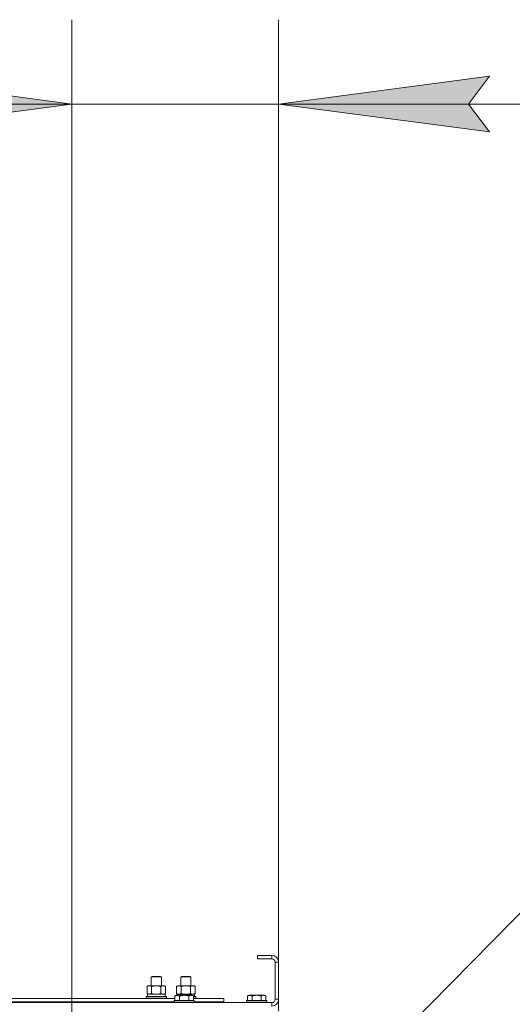
# Model space of a CAD drawing. Units: millimetres. Extents: x 0 to 21997, y -7 to 14850.
# Drawn here: x 16805 to 17389, y 12039 to 13207 of the extents above; entities that cross this region are included whole.
import ezdxf

# ---------------------------------------------------------------- set-up
doc = ezdxf.new("R2010")
doc.units = ezdxf.units.MM
doc.linetypes.add('K5LT_THIN', pattern=[0])
for name, color, linetype, true_color in [('DIM', 6, 'Continuous', 0xff00ff), ('FOR', 7, 'Continuous', 0xffffff), ('R', 1, 'Continuous', 0xff0000), ('WELDING', 7, 'Continuous', 0xffffff)]:
    doc.layers.add(name, color=color, linetype=linetype, true_color=true_color)

msp = doc.modelspace()

# ---------------------------------------------------------------- hatches: boundary and pattern name
at = {"layer": 'DIM'}
for points in [[(16866.6, 13106.5), (16616.6, 13139.5), (16641.6, 13106.5), (16616.6, 13073.6)], [(17336.6, 13106.5), (17361.6, 13139.5), (17111.6, 13106.5), (17361.6, 13073.6)]]:
    msp.add_hatch(color=7, dxfattribs=at).paths.add_polyline_path(points)

# ---------------------------------------------------------------- linework, layer by layer
at = {"layer": 'DIM', "color": 7, "linetype": 'K5LT_THIN', "lineweight": 18}
for p, q in [((16866.6, 11590.4), (16866.6, 13206.5)), ((17111.6, 12031.4), (17111.6, 13206.5)), ((16866.6, 13106.5), (16616.6, 13139.5)), ((17361.6, 13139.5), (17111.6, 13106.5)), ((17336.6, 13106.5), (17361.6, 13139.5)), ((16866.6, 13106.5), (16516.6, 13106.5)), ((16616.6, 13073.6), (16866.6, 13106.5)), ((17111.6, 13106.5), (16866.6, 13106.5)), ((17111.6, 13106.5), (17361.6, 13073.6)), ((17111.6, 13106.5), (17461.6, 13106.5)), ((17111.6, 13106.5), (17361.6, 13106.5)), ((17361.6, 13073.6), (17336.6, 13106.5)), ((17361.6, 13106.5), (17983.7, 13106.5))]:
    msp.add_line(p, q, dxfattribs=at)
at = {"layer": 'FOR', "color": 7, "linetype": 'K5LT_THIN', "lineweight": 18}
msp.add_line((17682.6, 12436.9), (16854.6, 11595.4), dxfattribs=at)
at = {"layer": 'R', "color": 7, "linetype": 'K5LT_THIN', "lineweight": 18}
for p, q in [((17103.6, 12097.4), (17086.6, 12097.4)), ((17086.6, 12097.4), (17086.6, 12093.4)), ((17103.6, 12093.4), (17086.6, 12093.4)), ((17103.6, 12097.4), (17103.6, 12093.4)), ((17107.6, 12045.4), (17107.6, 12089.4)), ((17111.6, 12089.4), (17107.6, 12089.4)), ((17111.6, 12045.4), (17111.6, 12089.4)), ((16960.6, 12071.9), (16961.6, 12072.4)), ((16960.6, 12071.9), (16972.6, 12071.9)), ((16960.6, 12061.4), (16960.6, 12071.9)), ((16961.6, 12072.4), (16971.6, 12072.4)), ((16972.6, 12071.9), (16971.6, 12072.4)), ((16972.6, 12061.4), (16972.6, 12071.9)), ((16995.6, 12071.9), (16996.6, 12072.4)), ((16995.6, 12061.4), (16995.6, 12071.9)), ((16995.6, 12071.9), (17007.6, 12071.9)), ((16996.6, 12072.4), (17006.6, 12072.4)), ((17007.6, 12071.9), (17006.6, 12072.4)), ((17007.6, 12061.4), (17007.6, 12071.9)), ((16955.7, 12060.6), (16957.1, 12061.4)), ((16955.7, 12052.3), (16955.7, 12060.6)), ((16957.1, 12061.4), (16966.6, 12061.4)), ((16961.1, 12052.3), (16961.1, 12060.6)), ((16966.6, 12061.4), (16976.1, 12061.4)), ((16972.1, 12052.3), (16972.1, 12060.6)), ((16977.6, 12060.6), (16976.1, 12061.4)), ((16977.6, 12052.3), (16977.6, 12060.6)), ((16990.7, 12060.6), (16992.1, 12061.4)), ((16990.7, 12052.3), (16990.7, 12060.6)), ((16992.1, 12061.4), (17001.6, 12061.4)), ((16996.1, 12052.3), (16996.1, 12060.6)), ((17001.6, 12061.4), (17011.1, 12061.4)), ((17007.1, 12052.3), (17007.1, 12060.6)), ((17012.6, 12060.6), (17011.1, 12061.4)), ((17012.6, 12052.3), (17012.6, 12060.6)), ((16787.4, 12046.4), (16988.7, 12046.4)), ((16954.6, 12048.6), (16954.8, 12048.9)), ((16954.6, 12046.7), (16954.6, 12048.6)), ((16954.6, 12048.6), (16978.6, 12048.6)), ((16954.6, 12046.7), (16954.8, 12046.4)), ((16954.6, 12046.7), (16978.6, 12046.7)), ((16954.8, 12048.9), (16978.5, 12048.9)), ((16955.7, 12052.3), (16957.1, 12051.4)), ((16956.1, 12051.4), (16976.9, 12051.4)), ((16956.1, 12048.9), (16956.1, 12051.4)), ((16977.6, 12052.3), (16976.1, 12051.4)), ((16977.1, 12051.4), (16976.9, 12051.4)), ((16977.1, 12051.4), (16977, 12050.1)), ((16978.6, 12048.6), (16978.5, 12048.9)), ((16978.6, 12046.7), (16978.5, 12046.4)), ((16978.6, 12046.7), (16978.6, 12048.6)), ((16988.7, 12049.3), (16990.7, 12050.4)), ((16988.7, 12049.3), (16990.7, 12050.4)), ((16988.7, 12049.3), (16988.7, 12043.9)), ((16990.7, 12052.3), (16992.1, 12051.4)), ((17008.6, 12050.4), (16990.7, 12050.4)), ((16991.1, 12051.4), (17011.9, 12051.4)), ((16991.1, 12050.4), (16991.1, 12051.4)), ((16994.1, 12049.3), (16994.1, 12043.9)), ((17005.1, 12049.3), (17005.1, 12043.9)), ((17010.6, 12049.3), (17008.6, 12050.4)), ((17010.6, 12049.3), (17008.6, 12050.4)), ((17010.6, 12049.3), (17010.6, 12043.9)), ((17010.6, 12048.9), (17013.5, 12048.9)), ((17010.6, 12048.6), (17013.6, 12048.6)), ((17010.6, 12046.7), (17013.6, 12046.7)), ((17010.6, 12046.4), (17046.6, 12046.4)), ((17012.6, 12052.3), (17011.1, 12051.4)), ((17012.1, 12051.4), (17011.9, 12051.4)), ((17012.1, 12051.4), (17012, 12050.1)), ((17013.6, 12048.6), (17013.5, 12048.9)), ((17013.6, 12046.7), (17013.5, 12046.4)), ((17013.6, 12046.7), (17013.6, 12048.6)), ((17046.6, 12042.4), (17046.6, 12046.4)), ((17074.7, 12049.3), (17076.7, 12050.4)), ((17074.7, 12049.3), (17074.7, 12043.9)), ((17094.6, 12050.4), (17076.7, 12050.4)), ((17080.1, 12049.3), (17080.1, 12043.9)), ((17091.1, 12049.3), (17091.1, 12043.9)), ((17096.6, 12049.3), (17094.6, 12050.4)), ((17096.6, 12049.3), (17096.6, 12043.9)), ((17111.6, 12045.4), (17107.6, 12045.4)), ((15779.6, 12041.4), (17103.6, 12041.4)), ((16788.4, 12042.4), (16987.6, 12042.4)), ((16960.6, 12041.4), (16960.6, 12042.4)), ((16972.6, 12041.4), (16972.6, 12042.4)), ((16987.6, 12043.6), (16987.8, 12043.9)), ((16987.6, 12043.6), (16987.8, 12043.9)), ((16987.6, 12043.6), (16987.6, 12041.7)), ((17011.6, 12043.6), (16987.6, 12043.6)), ((17011.6, 12041.7), (16987.6, 12041.7)), ((16987.6, 12041.7), (16987.8, 12041.4)), ((17011.5, 12043.9), (16987.8, 12043.9)), ((17011.6, 12043.6), (17011.5, 12043.9)), ((17011.6, 12043.6), (17011.5, 12043.9)), ((17011.6, 12041.7), (17011.5, 12041.4)), ((17011.6, 12043.6), (17011.6, 12041.7)), ((17011.6, 12042.4), (17046.6, 12042.4)), ((17035.1, 12041.4), (17035.1, 12042.4)), ((17035.1, 12041.4), (17035.1, 12042.4)), ((17073.6, 12043.6), (17073.8, 12043.9)), ((17073.6, 12043.6), (17073.6, 12041.7)), ((17097.6, 12043.6), (17073.6, 12043.6)), ((17097.6, 12041.7), (17073.6, 12041.7)), ((17073.6, 12041.7), (17073.8, 12041.4)), ((17097.5, 12043.9), (17073.8, 12043.9)), ((17097.6, 12043.6), (17097.5, 12043.9)), ((17097.6, 12041.7), (17097.5, 12041.4)), ((17097.6, 12043.6), (17097.6, 12041.7)), ((17103.6, 12037.4), (17103.6, 12041.4))]:
    msp.add_line(p, q, dxfattribs=at)
for centre, radius, start, end in [((17103.6, 12089.4), 8, 0, 90), ((17103.6, 12089.4), 4, 0, 90), ((17103.6, 12045.4), 8, 270, 0), ((17103.6, 12045.4), 4, 270, 0)]:
    msp.add_arc(centre, radius, start, end, dxfattribs=at)
for centre in [(16966.6, 12046.5), (17001.6, 12046.5)]:
    msp.add_ellipse(centre, major_axis=(0, 22.5), ratio=0.466308, start_param=-1.46277, end_param=-1.350168, dxfattribs=at)
at = {"layer": 'WELDING', "color": 7, "linetype": 'K5LT_THIN', "lineweight": 18}
for p, q in [((16961.1, 12052.3), (16962.9, 12051.8)), ((16962.9, 12051.8), (16964.8, 12051.6)), ((16964.8, 12051.6), (16966.6, 12051.4)), ((16966.6, 12051.4), (16968.5, 12051.6)), ((16968.5, 12051.6), (16970.3, 12051.8)), ((16970.3, 12051.8), (16972.1, 12052.3)), ((16996.1, 12052.3), (16997.9, 12051.8)), ((16997.9, 12051.8), (16999.8, 12051.6)), ((16999.8, 12051.6), (17001.6, 12051.4)), ((17001.6, 12051.4), (17003.5, 12051.6)), ((17003.5, 12051.6), (17005.3, 12051.8)), ((17005.3, 12051.8), (17007.1, 12052.3))]:
    msp.add_line(p, q, dxfattribs=at)
for points, knots in [([(16961.1, 12060.6), (16960.8, 12060.8), (16960.4, 12061), (16959.8, 12061.2), (16959.4, 12061.3), (16959.1, 12061.4), (16958.8, 12061.4), (16958.4, 12061.5), (16958.1, 12061.4), (16957.8, 12061.4), (16957.4, 12061.3), (16957, 12061.2), (16956.4, 12061), (16955.9, 12060.7), (16955.7, 12060.6)], [0, 0, 0, 0, 2.72415, 3.912285, 4.716446, 5.530362, 6.353984, 7.500189, 8.40607, 9.211142, 9.998759, 11.128707, 12.847273, 15, 15, 15, 15]), ([(16966.6, 12061.4), (16966.5, 12061.4), (16966.1, 12061.4), (16965.5, 12061.4), (16965, 12061.4), (16964.5, 12061.3), (16964.1, 12061.3), (16963.9, 12061.2), (16963.7, 12061.2), (16963.6, 12061.2), (16963.4, 12061.1), (16963.2, 12061.1), (16963, 12061.1), (16962.8, 12061), (16962.5, 12061), (16962.2, 12060.9), (16961.9, 12060.8), (16961.6, 12060.7), (16961.4, 12060.7), (16961.2, 12060.6), (16961.1, 12060.6)], [0, 0, 0, 0, 0.426692, 0.853385, 1.280077, 1.70677, 1.976977, 2.112081, 2.247185, 2.382289, 2.517392, 2.652496, 2.7876, 2.975699, 3.163798, 3.539996, 3.728096, 3.916195, 4.104294, 4.292393, 4.292393, 4.292393, 4.292393]), ([(16972.1, 12060.6), (16972.1, 12060.6), (16971.9, 12060.7), (16971.7, 12060.7), (16971.6, 12060.8), (16971.3, 12060.8), (16971, 12060.9), (16970.7, 12061), (16970.4, 12061), (16970.1, 12061.1), (16969.9, 12061.1), (16969.7, 12061.2), (16969.5, 12061.2), (16969.2, 12061.3), (16968.8, 12061.3), (16968.4, 12061.4), (16968, 12061.4), (16967.5, 12061.4), (16967, 12061.4), (16966.8, 12061.4), (16966.6, 12061.4)], [0, 0, 0, 0, 0.14736, 0.294719, 0.442079, 0.589439, 0.884158, 1.178877, 1.396237, 1.613598, 1.830958, 1.939638, 2.048318, 2.328827, 2.609337, 2.889846, 3.170356, 3.731374, 4.011884, 4.292393, 4.292393, 4.292393, 4.292393]), ([(16977.6, 12060.6), (16977.3, 12060.8), (16976.8, 12061), (16976.2, 12061.2), (16975.9, 12061.3), (16975.6, 12061.4), (16975.2, 12061.4), (16974.9, 12061.5), (16974.5, 12061.4), (16974.2, 12061.4), (16973.9, 12061.3), (16973.4, 12061.2), (16972.8, 12061), (16972.4, 12060.7), (16972.1, 12060.6)], [0, 0, 0, 0, 2.72415, 3.912285, 4.716446, 5.530362, 6.353984, 7.500189, 8.40607, 9.211142, 9.998759, 11.128707, 12.847273, 15, 15, 15, 15]), ([(16996.1, 12060.6), (16995.8, 12060.8), (16995.4, 12061), (16994.8, 12061.2), (16994.4, 12061.3), (16994.1, 12061.4), (16993.8, 12061.4), (16993.4, 12061.5), (16993.1, 12061.4), (16992.8, 12061.4), (16992.4, 12061.3), (16992, 12061.2), (16991.4, 12061), (16990.9, 12060.7), (16990.7, 12060.6)], [0, 0, 0, 0, 2.72415, 3.912285, 4.716446, 5.530362, 6.353984, 7.500189, 8.40607, 9.211142, 9.998759, 11.128707, 12.847273, 15, 15, 15, 15]), ([(17001.6, 12061.4), (17001.5, 12061.4), (17001.1, 12061.4), (17000.5, 12061.4), (17000, 12061.4), (16999.5, 12061.3), (16999.1, 12061.3), (16998.9, 12061.2), (16998.7, 12061.2), (16998.6, 12061.2), (16998.4, 12061.1), (16998.2, 12061.1), (16998, 12061.1), (16997.8, 12061), (16997.5, 12061), (16997.2, 12060.9), (16996.9, 12060.8), (16996.6, 12060.7), (16996.4, 12060.7), (16996.2, 12060.6), (16996.1, 12060.6)], [0, 0, 0, 0, 0.426692, 0.853385, 1.280077, 1.70677, 1.976977, 2.112081, 2.247185, 2.382289, 2.517392, 2.652496, 2.7876, 2.975699, 3.163798, 3.539996, 3.728096, 3.916195, 4.104294, 4.292393, 4.292393, 4.292393, 4.292393]), ([(17007.1, 12060.6), (17007.1, 12060.6), (17006.9, 12060.7), (17006.7, 12060.7), (17006.6, 12060.8), (17006.3, 12060.8), (17006, 12060.9), (17005.7, 12061), (17005.4, 12061), (17005.1, 12061.1), (17004.9, 12061.1), (17004.7, 12061.2), (17004.5, 12061.2), (17004.2, 12061.3), (17003.8, 12061.3), (17003.4, 12061.4), (17003, 12061.4), (17002.5, 12061.4), (17002, 12061.4), (17001.8, 12061.4), (17001.6, 12061.4)], [0, 0, 0, 0, 0.14736, 0.294719, 0.442079, 0.589439, 0.884158, 1.178877, 1.396237, 1.613598, 1.830958, 1.939638, 2.048318, 2.328827, 2.609337, 2.889846, 3.170356, 3.731374, 4.011884, 4.292393, 4.292393, 4.292393, 4.292393]), ([(17012.6, 12060.6), (17012.3, 12060.8), (17011.8, 12061), (17011.2, 12061.2), (17010.9, 12061.3), (17010.6, 12061.4), (17010.2, 12061.4), (17009.9, 12061.5), (17009.5, 12061.4), (17009.2, 12061.4), (17008.9, 12061.3), (17008.4, 12061.2), (17007.8, 12061), (17007.4, 12060.7), (17007.1, 12060.6)], [0, 0, 0, 0, 2.72415, 3.912285, 4.716446, 5.530362, 6.353984, 7.500189, 8.40607, 9.211142, 9.998759, 11.128707, 12.847273, 15, 15, 15, 15]), ([(16955.7, 12052.3), (16955.9, 12052.1), (16956.4, 12051.9), (16956.9, 12051.7), (16957.3, 12051.6), (16957.7, 12051.5), (16958, 12051.5), (16958.3, 12051.4), (16958.4, 12051.4)], [0, 0, 0, 0, 2.905563, 4.375924, 5.511195, 6.679161, 7.850161, 9, 9, 9, 9]), ([(16958.4, 12051.4), (16958.5, 12051.4), (16958.8, 12051.5), (16959.1, 12051.5), (16959.5, 12051.6), (16960, 12051.7), (16960.5, 12052), (16960.9, 12052.2), (16961.1, 12052.3)], [0, 0, 0, 0, 1.192024, 2.404251, 3.60809, 4.765234, 6.955738, 9, 9, 9, 9]), ([(16972.1, 12052.3), (16972.4, 12052.1), (16972.8, 12051.9), (16973.4, 12051.7), (16973.8, 12051.6), (16974.1, 12051.5), (16974.5, 12051.5), (16974.7, 12051.4), (16974.9, 12051.4)], [0, 0, 0, 0, 2.905563, 4.375924, 5.511195, 6.679161, 7.850161, 9, 9, 9, 9]), ([(16974.9, 12051.4), (16975, 12051.4), (16975.2, 12051.5), (16975.6, 12051.5), (16976, 12051.6), (16976.4, 12051.7), (16977, 12052), (16977.4, 12052.2), (16977.6, 12052.3)], [0, 0, 0, 0, 1.192024, 2.404251, 3.60809, 4.765234, 6.955738, 9, 9, 9, 9]), ([(16994.1, 12049.3), (16993.8, 12049.5), (16993.4, 12049.7), (16992.9, 12049.9), (16992.6, 12050), (16992.3, 12050), (16991.9, 12050.1), (16991.6, 12050.1), (16991.2, 12050.1), (16990.8, 12050.1), (16990.3, 12050), (16989.6, 12049.8), (16989.1, 12049.5), (16988.7, 12049.3)], [0, 0, 0, 0, 2.548637, 3.393886, 3.820302, 4.557043, 5.628317, 6.750839, 7.483164, 8.644096, 9.785804, 10.891414, 14, 14, 14, 14]), ([(16990.7, 12052.3), (16990.9, 12052.1), (16991.4, 12051.9), (16991.9, 12051.7), (16992.3, 12051.6), (16992.7, 12051.5), (16993, 12051.5), (16993.3, 12051.4), (16993.4, 12051.4)], [0, 0, 0, 0, 2.905563, 4.375924, 5.511195, 6.679161, 7.850161, 9, 9, 9, 9]), ([(16993.4, 12051.4), (16993.5, 12051.4), (16993.8, 12051.5), (16994.1, 12051.5), (16994.5, 12051.6), (16995, 12051.7), (16995.5, 12052), (16995.9, 12052.2), (16996.1, 12052.3)], [0, 0, 0, 0, 1.192024, 2.404251, 3.60809, 4.765234, 6.955738, 9, 9, 9, 9]), ([(17005.1, 12049.3), (17004.9, 12049.4), (17004.3, 12049.5), (17003.1, 12049.8), (17002, 12050), (17001.1, 12050.1), (17000.4, 12050.1), (16999.9, 12050.1), (16999.6, 12050.1), (16999.2, 12050.1), (16998.8, 12050.1), (16998.4, 12050.1), (16997.9, 12050.1), (16997.3, 12050), (16996.2, 12049.8), (16995.1, 12049.6), (16994.4, 12049.4), (16994.1, 12049.3)], [0, 0, 0, 0, 2.896048, 7.635036, 13.675312, 16.352744, 19.030177, 21.193346, 22.27493, 23.356515, 25.164905, 26.973294, 28.781684, 30.590074, 34.691771, 40.985529, 43.953237, 43.953237, 43.953237, 43.953237]), ([(17010.6, 12049.3), (17010.3, 12049.5), (17009.9, 12049.7), (17009.4, 12049.9), (17009.1, 12050), (17008.8, 12050), (17008.6, 12050.1), (17008.2, 12050.1), (17007.9, 12050.2), (17007.5, 12050.1), (17007.2, 12050.1), (17006.9, 12050), (17006.4, 12049.9), (17005.8, 12049.7), (17005.4, 12049.4), (17005.1, 12049.3)], [0, 0, 0, 0, 2.912728, 3.529104, 4.366059, 5.20805, 5.90491, 6.841792, 7.999747, 8.992853, 9.878966, 10.753647, 12.031595, 13.665019, 16, 16, 16, 16]), ([(17007.1, 12052.3), (17007.4, 12052.1), (17007.8, 12051.9), (17008.4, 12051.7), (17008.8, 12051.6), (17009.1, 12051.5), (17009.5, 12051.5), (17009.7, 12051.4), (17009.9, 12051.4)], [0, 0, 0, 0, 2.905563, 4.375924, 5.511195, 6.679161, 7.850161, 9, 9, 9, 9]), ([(17009.9, 12051.4), (17010, 12051.4), (17010.2, 12051.5), (17010.6, 12051.5), (17011, 12051.6), (17011.4, 12051.7), (17012, 12052), (17012.4, 12052.2), (17012.6, 12052.3)], [0, 0, 0, 0, 1.192024, 2.404251, 3.60809, 4.765234, 6.955738, 9, 9, 9, 9]), ([(17080.1, 12049.3), (17079.8, 12049.5), (17079.4, 12049.7), (17078.9, 12049.9), (17078.7, 12050), (17078.4, 12050), (17078.1, 12050.1), (17077.8, 12050.1), (17077.4, 12050.2), (17077.1, 12050.1), (17076.8, 12050.1), (17076.4, 12050), (17076, 12049.9), (17075.4, 12049.7), (17074.9, 12049.4), (17074.7, 12049.3)], [0, 0, 0, 0, 2.912728, 3.529104, 4.366059, 5.20805, 5.90491, 6.841792, 7.999747, 8.992853, 9.878966, 10.753647, 12.031595, 13.665019, 16, 16, 16, 16]), ([(17091.1, 12049.3), (17090.9, 12049.4), (17090.3, 12049.5), (17089.1, 12049.8), (17088, 12050), (17087.1, 12050.1), (17086.4, 12050.1), (17085.9, 12050.1), (17085.6, 12050.1), (17085.2, 12050.1), (17084.8, 12050.1), (17084.4, 12050.1), (17083.9, 12050.1), (17083.3, 12050), (17082.2, 12049.8), (17081.1, 12049.6), (17080.4, 12049.4), (17080.1, 12049.3)], [0, 0, 0, 0, 2.896048, 7.635036, 13.675312, 16.352744, 19.030177, 21.193346, 22.27493, 23.356515, 25.164905, 26.973294, 28.781684, 30.590074, 34.691771, 40.985529, 43.953237, 43.953237, 43.953237, 43.953237]), ([(17096.6, 12049.3), (17096.3, 12049.5), (17095.9, 12049.7), (17095.4, 12049.9), (17095.1, 12050), (17094.8, 12050), (17094.6, 12050.1), (17094.2, 12050.1), (17093.9, 12050.2), (17093.5, 12050.1), (17093.2, 12050.1), (17092.9, 12050), (17092.4, 12049.9), (17091.8, 12049.7), (17091.4, 12049.4), (17091.1, 12049.3)], [0, 0, 0, 0, 2.912728, 3.529104, 4.366059, 5.20805, 5.90491, 6.841792, 7.999747, 8.992853, 9.878966, 10.753647, 12.031595, 13.665019, 16, 16, 16, 16])]:
    msp.add_open_spline(points, degree=3, knots=knots, dxfattribs=at)

doc.saveas('drawing.dxf')
